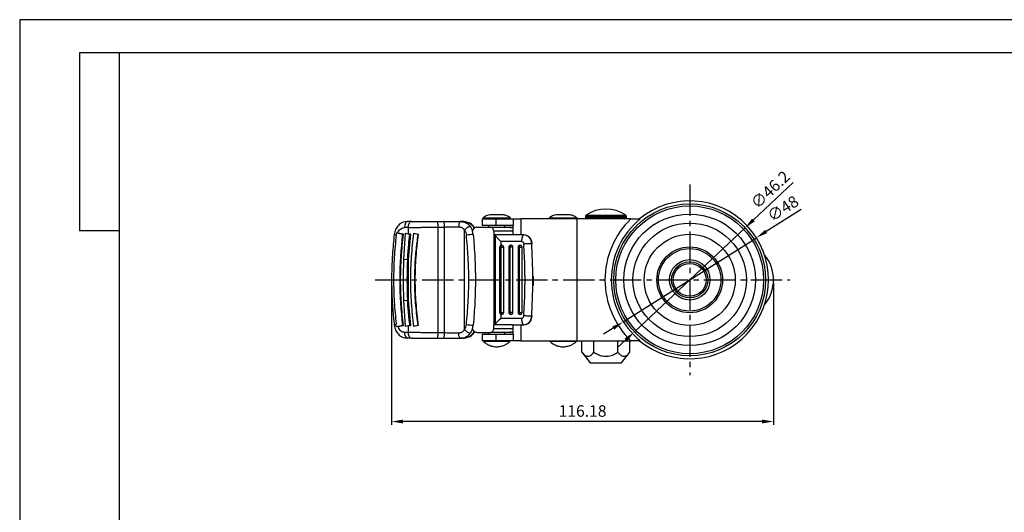
# Model space of a CAD drawing. Extents: x 1899 to 2499, y 462 to 886.
# Drawn here: x 1899 to 2199, y 736 to 886 of the extents above; entities that cross this region are included whole.
import ezdxf

# ---------------------------------------------------------------- set-up
doc = ezdxf.new("R2010")
doc.units = 0
doc.header["$MEASUREMENT"] = 0
doc.linetypes.add('CENTER2', pattern=[28.575, 19.05, -3.175, 3.175, -3.175])
doc.linetypes.add('EB_DASHDOT', pattern=[39, 30, -3, 3, -3])
doc.layers.get('0').update_dxf_attribs({"linetype": 'CONTINUOUS'})
doc.layers.get('DEFPOINTS').update_dxf_attribs({"color": 5, "linetype": 'CONTINUOUS'})
doc.layers.add('CAXA1', color=1, linetype='EB_DASHDOT')
doc.layers.add('템플릿GREEN', color=3, linetype='CONTINUOUS')
doc.styles.add('AUTOCFT', font='simplex.shx', dxfattribs={"width": 0.8, "bigfont": 'gsg1.shx'})
doc.dimstyles.new('AUTOCFT', dxfattribs={"dimtxt": 3.5, "dimasz": 3, "dimexe": 1, "dimexo": 1, "dimgap": 1, "dimtad": 1, "dimtxsty": 'AUTOCFT', "dimcen": 2.5, "dimclrd": 1, "dimclre": 1, "dimazin": 3, "dimtfac": 1, "dimtmove": 0, "dimatfit": 3})

# ---------------------------------------------------------------- blocks, each defined once
blk = doc.blocks.new('*D10')
at = {"color": 1}
for p, q in [((2012.62, 805.51), (2012.62, 762.42)), ((2128.8, 805.51), (2128.8, 762.42)), ((2125.3, 763.42), (2016.12, 763.42))]:
    blk.add_line(p, q, dxfattribs=at)
for points in [[(2016.12, 764.01), (2016.12, 762.84), (2012.62, 763.42)], [(2125.3, 764.01), (2125.3, 762.84), (2128.8, 763.42)]]:
    blk.add_solid(points, dxfattribs=at)
at = {"layer": 'DEFPOINTS', "color": 0}
for p in [(2012.62, 806.51), (2128.8, 806.51), (2012.62, 763.42)]:
    blk.add_point(p, dxfattribs=at)
at = {"color": 0, "insert": (2070.71, 766.17), "char_height": 3.5, "attachment_point": 5, "style": 'AUTOCFT'}
blk.add_mtext('116.18', dxfattribs=at)
blk = doc.blocks.new('*D19')
at = {"color": 1}
for p, q in [((2137.18, 827.9), (2126.56, 821.19)), ((2083.01, 793.69), (2123.6, 819.32)), ((2080.05, 791.82), (2077.09, 789.95))]:
    blk.add_line(p, q, dxfattribs=at)
for points in [[(2126.24, 821.68), (2126.87, 820.69), (2123.6, 819.32)], [(2079.74, 792.32), (2080.36, 791.33), (2083.01, 793.69)]]:
    blk.add_solid(points, dxfattribs=at)
at = {"layer": 'DEFPOINTS', "color": 0}
for p in [(2123.6, 819.32), (2083.01, 793.69)]:
    blk.add_point(p, dxfattribs=at)
at = {"color": 0, "insert": (2131.88, 827.8), "char_height": 3.5, "attachment_point": 5, "rotation": 32.2684, "style": 'AUTOCFT'}
blk.add_mtext('∅48', dxfattribs=at)
blk = doc.blocks.new('*D20')
at = {"color": 1}
for p, q in [((2134.77, 836.06), (2122.69, 824.71)), ((2086.46, 790.69), (2120.14, 822.32)), ((2083.91, 788.3), (2081.36, 785.9))]:
    blk.add_line(p, q, dxfattribs=at)
for points in [[(2122.29, 825.14), (2123.09, 824.29), (2120.14, 822.32)], [(2083.51, 788.72), (2084.31, 787.87), (2086.46, 790.69)]]:
    blk.add_solid(points, dxfattribs=at)
at = {"layer": 'DEFPOINTS', "color": 0}
for p in [(2120.14, 822.32), (2086.46, 790.69)]:
    blk.add_point(p, dxfattribs=at)
at = {"color": 0, "insert": (2128.12, 833.59), "char_height": 3.5, "attachment_point": 5, "rotation": 43.2025, "style": 'AUTOCFT'}
blk.add_mtext('∅46.2', dxfattribs=at)

msp = doc.modelspace()

# ---------------------------------------------------------------- linework, layer by layer
at = {"color": 7, "linetype": 'CONTINUOUS'}
for p, q in [((2017.49, 824.255), (2017.325, 824.191)), ((2018.648, 824.255), (2017.49, 824.255)), ((2026.592, 824.255), (2028.539, 824.255)), ((2033.801, 824.227), (2033.441, 824.229)), ((2033.563, 824.255), (2033.957, 824.209)), ((2034.317, 824.255), (2033.563, 824.255)), ((2034.402, 824.202), (2034.317, 824.255)), ((2040.131, 825.005), (2040.131, 823.005)), ((2040.131, 825.005), (2044.344, 825.005)), ((2048.832, 825.255), (2040.332, 825.255)), ((2042.132, 825.255), (2042.132, 825.005)), ((2046.332, 826.255), (2042.832, 826.255)), ((2044.344, 825.005), (2044.344, 823.005)), ((2044.344, 825.005), (2049.642, 825.005)), ((2047.032, 825.005), (2047.032, 825.255)), ((2049.642, 825.005), (2049.642, 823.005)), ((2049.642, 825.005), (2051.942, 825.005)), ((2051.942, 825.005), (2051.942, 820.148)), ((2068.942, 825.005), (2051.942, 825.005)), ((2069.052, 825.255), (2060.552, 825.255)), ((2062.352, 825.255), (2062.352, 825.005)), ((2066.552, 826.255), (2063.052, 826.255)), ((2067.252, 825.005), (2067.252, 825.255)), ((2068.942, 825.005), (2068.942, 788.005)), ((2085.363, 825.005), (2068.942, 825.005)), ((2071.552, 825.744), (2071.552, 825.505)), ((2084.052, 825.505), (2084.052, 825.744)), ((2014.099, 820.784), (2014.036, 820.261)), ((2014.099, 820.784), (2015.965, 820.432)), ((2014.484, 820.717), (2014.108, 820.783)), ((2016.216, 820.432), (2014.484, 820.717)), ((2016.762, 820.701), (2016.285, 812.821)), ((2017.723, 822.414), (2016.557, 822.398)), ((2016.762, 820.701), (2017.723, 820.539)), ((2016.762, 820.701), (2018.206, 820.421)), ((2017.723, 820.539), (2017.723, 822.414)), ((2026.764, 822.535), (2028.709, 822.56)), ((2026.764, 790.473), (2026.764, 822.535)), ((2028.709, 790.448), (2028.709, 822.56)), ((2034.737, 821.654), (2034.737, 791.353)), ((2036.587, 822.703), (2037.251, 821.429)), ((2037.446, 820.264), (2037.2, 821.426)), ((2038.689, 822.505), (2042.662, 822.505)), ((2044.344, 823.005), (2040.131, 823.005)), ((2042.132, 823.005), (2042.132, 822.505)), ((2042.662, 822.505), (2048.572, 822.505)), ((2043.71, 821.255), (2043.71, 820.155)), ((2049.642, 823.005), (2044.344, 823.005)), ((2047.032, 822.505), (2047.032, 823.005)), ((2049.642, 820.155), (2049.642, 823.005)), ((2014.024, 820.155), (2014.019, 820.114)), ((2014.036, 820.261), (2014.024, 820.155)), ((2016.216, 820.432), (2015.965, 820.432)), ((2017.723, 820.539), (2018.433, 820.421)), ((2017.723, 812.714), (2018.433, 820.421)), ((2018.433, 820.421), (2018.206, 820.421)), ((2019.32, 820.654), (2020.822, 820.409)), ((2019.32, 820.654), (2020.615, 820.409)), ((2020.615, 820.409), (2020.822, 820.409)), ((2043.71, 820.155), (2043.71, 792.855)), ((2043.71, 820.155), (2043.823, 820.155)), ((2049.535, 820.155), (2043.823, 820.155)), ((2044.205, 793.1), (2044.205, 819.91)), ((2052.148, 818.155), (2045.883, 818.155)), ((2052.834, 820.145), (2049.535, 820.155)), ((2052.834, 820.145), (2052.857, 820.145)), ((2053.611, 819.972), (2053.324, 820.083)), ((2045.467, 816.405), (2045.467, 796.605)), ((2045.877, 816.405), (2045.83, 816.405)), ((2045.83, 816.405), (2045.83, 796.605)), ((2045.877, 816.405), (2046.632, 816.405)), ((2045.877, 796.605), (2045.877, 816.405)), ((2046.067, 817.005), (2046.113, 817.005)), ((2046.113, 817.005), (2046.166, 817.005)), ((2046.632, 816.405), (2046.632, 796.605)), ((2046.721, 816.405), (2046.632, 816.405)), ((2046.721, 796.605), (2046.721, 816.405)), ((2048.268, 816.405), (2048.268, 796.605)), ((2048.677, 816.405), (2048.631, 816.405)), ((2048.631, 816.405), (2048.631, 796.605)), ((2049.433, 816.405), (2048.677, 816.405)), ((2048.677, 796.605), (2048.677, 816.405)), ((2048.868, 817.005), (2048.914, 817.005)), ((2048.914, 817.005), (2048.966, 817.005)), ((2049.433, 816.405), (2049.433, 796.605)), ((2049.522, 816.405), (2049.433, 816.405)), ((2049.522, 796.605), (2049.522, 816.405)), ((2051.068, 816.405), (2051.068, 796.605)), ((2051.478, 816.405), (2051.432, 816.405)), ((2051.432, 816.405), (2051.432, 796.605)), ((2051.478, 816.405), (2052.233, 816.405)), ((2051.478, 796.605), (2051.478, 816.405)), ((2051.668, 817.005), (2051.715, 817.005)), ((2051.715, 817.005), (2051.767, 817.005)), ((2052.233, 816.405), (2052.233, 796.605)), ((2052.323, 816.405), (2052.233, 816.405)), ((2052.323, 796.605), (2052.323, 816.405)), ((2016.285, 812.821), (2017.472, 812.714)), ((2017.472, 812.714), (2017.723, 812.714)), ((2017.723, 800.297), (2017.723, 812.714)), ((2055.802, 804.763), (2055.824, 806.505)), ((2055.824, 806.505), (2055.811, 807.511)), ((2016.285, 800.189), (2017.472, 800.297)), ((2016.285, 800.189), (2016.762, 792.309)), ((2017.472, 800.297), (2017.723, 800.297)), ((2018.433, 792.589), (2017.723, 800.297)), ((2045.83, 796.605), (2045.877, 796.605)), ((2045.877, 796.605), (2046.632, 796.605)), ((2045.883, 794.835), (2052.148, 794.855)), ((2046.113, 796.005), (2046.067, 796.005)), ((2046.166, 796.005), (2046.113, 796.005)), ((2046.632, 796.605), (2046.721, 796.605)), ((2048.631, 796.605), (2048.677, 796.605)), ((2049.433, 796.605), (2048.677, 796.605)), ((2048.914, 796.005), (2048.868, 796.005)), ((2048.966, 796.005), (2048.914, 796.005)), ((2049.433, 796.605), (2049.522, 796.605)), ((2051.432, 796.605), (2051.478, 796.605)), ((2051.478, 796.605), (2052.233, 796.605)), ((2051.715, 796.005), (2051.668, 796.005)), ((2051.767, 796.005), (2051.715, 796.005)), ((2052.233, 796.605), (2052.323, 796.605)), ((2014.023, 792.855), (2014.005, 793.013)), ((2014.042, 792.699), (2014.023, 792.855)), ((2014.099, 792.226), (2014.042, 792.699)), ((2015.965, 792.578), (2014.099, 792.226)), ((2014.482, 792.293), (2014.108, 792.227)), ((2014.482, 792.293), (2016.216, 792.578)), ((2016.216, 792.578), (2015.965, 792.578)), ((2018.206, 792.589), (2016.762, 792.309)), ((2017.723, 792.471), (2016.762, 792.309)), ((2018.433, 792.589), (2017.723, 792.471)), ((2017.723, 790.594), (2017.723, 792.471)), ((2018.206, 792.589), (2018.433, 792.589)), ((2020.822, 792.601), (2019.32, 792.356)), ((2020.615, 792.601), (2019.32, 792.356)), ((2020.822, 792.601), (2020.615, 792.601)), ((2037.25, 791.581), (2036.584, 790.305)), ((2037.2, 791.584), (2037.446, 792.746)), ((2043.823, 792.855), (2043.71, 792.855)), ((2043.71, 791.755), (2043.71, 792.855)), ((2049.535, 792.855), (2043.823, 792.855)), ((2049.535, 792.855), (2052.834, 792.865)), ((2049.642, 790.005), (2049.642, 792.855)), ((2051.942, 792.862), (2051.942, 788.005)), ((2052.834, 792.865), (2052.857, 792.865)), ((2017.32, 788.785), (2017.489, 788.755)), ((2018.647, 788.755), (2017.489, 788.755)), ((2026.592, 788.755), (2028.539, 788.755)), ((2026.764, 790.473), (2028.709, 790.448)), ((2033.462, 788.781), (2033.805, 788.784)), ((2034.317, 788.755), (2033.561, 788.755)), ((2034.403, 788.808), (2034.317, 788.755)), ((2038.689, 790.505), (2042.662, 790.505)), ((2040.131, 790.005), (2040.131, 788.005)), ((2040.131, 790.005), (2044.344, 790.005)), ((2044.344, 788.005), (2040.131, 788.005)), ((2048.582, 787.755), (2040.582, 787.755)), ((2042.132, 790.505), (2042.132, 790.005)), ((2042.132, 788.005), (2042.132, 787.755)), ((2048.572, 790.505), (2042.662, 790.505)), ((2044.344, 790.005), (2044.344, 788.005)), ((2044.344, 790.005), (2049.642, 790.005)), ((2049.642, 788.005), (2044.344, 788.005)), ((2047.032, 790.005), (2047.032, 790.505)), ((2047.032, 787.755), (2047.032, 788.005)), ((2049.642, 790.005), (2049.642, 788.005)), ((2051.942, 788.005), (2049.642, 788.005)), ((2051.942, 788.005), (2068.942, 788.005)), ((2068.802, 787.755), (2060.802, 787.755)), ((2062.352, 788.005), (2062.352, 787.755)), ((2067.252, 787.755), (2067.252, 788.005)), ((2068.942, 788.005), (2085.363, 788.005)), ((2070.528, 784.505), (2070.528, 788.005)), ((2074.165, 784.505), (2074.165, 788.005)), ((2081.44, 784.505), (2081.44, 788.005)), ((2085.077, 784.505), (2085.077, 788.005)), ((2070.528, 784.505), (2073.002, 781.305)), ((2082.602, 781.305), (2085.077, 784.505)), ((2073.002, 781.305), (2082.602, 781.305))]:
    msp.add_line(p, q, dxfattribs=at)
at = {"color": 8, "linetype": 'CONTINUOUS'}
for p, q in [((2084.052, 825.744), (2071.552, 825.744)), ((2071.552, 825.505), (2084.052, 825.505)), ((2071.772, 826.158), (2083.832, 826.158)), ((2049.361, 821.255), (2043.71, 821.255)), ((2045.883, 818.155), (2045.883, 816.976)), ((2045.467, 816.405), (2045.83, 816.405)), ((2048.631, 816.405), (2048.268, 816.405)), ((2051.068, 816.405), (2051.432, 816.405)), ((2045.467, 796.605), (2045.83, 796.605)), ((2045.883, 796.034), (2045.883, 794.835)), ((2048.631, 796.605), (2048.268, 796.605)), ((2051.068, 796.605), (2051.432, 796.605)), ((2043.71, 791.755), (2049.361, 791.755))]:
    msp.add_line(p, q, dxfattribs=at)
at = {"color": 7, "linetype": 'CONTINUOUS', "flags": 128}
for points in [[(2033.563, 824.255), (2033.453, 824.224), (2033.348, 824.13), (2033.253, 823.978), (2033.17, 823.774), (2033.103, 823.526), (2033.054, 823.242), (2033.026, 822.934), (2033.02, 822.614)], [(2046.067, 817.005), (2046.021, 816.994), (2045.976, 816.959), (2045.935, 816.904), (2045.9, 816.829), (2045.87, 816.738), (2045.848, 816.635), (2045.835, 816.522), (2045.83, 816.405)], [(2046.113, 817.005), (2046.067, 816.994), (2046.023, 816.959), (2045.982, 816.904), (2045.946, 816.829), (2045.917, 816.738), (2045.895, 816.635), (2045.881, 816.522), (2045.877, 816.405)], [(2048.868, 817.005), (2048.821, 816.994), (2048.777, 816.959), (2048.736, 816.904), (2048.7, 816.829), (2048.671, 816.738), (2048.649, 816.635), (2048.636, 816.522), (2048.631, 816.405)], [(2048.914, 817.005), (2048.868, 816.994), (2048.823, 816.959), (2048.782, 816.904), (2048.747, 816.829), (2048.717, 816.738), (2048.695, 816.635), (2048.682, 816.522), (2048.677, 816.405)], [(2051.668, 817.005), (2051.622, 816.994), (2051.578, 816.959), (2051.537, 816.904), (2051.501, 816.829), (2051.472, 816.738), (2051.45, 816.635), (2051.436, 816.522), (2051.432, 816.405)], [(2051.715, 817.005), (2051.668, 816.994), (2051.624, 816.959), (2051.583, 816.904), (2051.547, 816.829), (2051.518, 816.738), (2051.496, 816.635), (2051.483, 816.522), (2051.478, 816.405)], [(2045.83, 796.605), (2045.835, 796.488), (2045.848, 796.375), (2045.87, 796.272), (2045.9, 796.181), (2045.935, 796.106), (2045.976, 796.051), (2046.021, 796.017), (2046.067, 796.005)], [(2045.877, 796.605), (2045.881, 796.488), (2045.895, 796.375), (2045.917, 796.272), (2045.946, 796.181), (2045.982, 796.106), (2046.023, 796.051), (2046.067, 796.017), (2046.113, 796.005)], [(2048.631, 796.605), (2048.636, 796.488), (2048.649, 796.375), (2048.671, 796.272), (2048.7, 796.181), (2048.736, 796.106), (2048.777, 796.051), (2048.821, 796.017), (2048.868, 796.005)], [(2048.677, 796.605), (2048.682, 796.488), (2048.695, 796.375), (2048.717, 796.272), (2048.747, 796.181), (2048.782, 796.106), (2048.823, 796.051), (2048.868, 796.017), (2048.914, 796.005)], [(2051.432, 796.605), (2051.436, 796.488), (2051.45, 796.375), (2051.472, 796.272), (2051.501, 796.181), (2051.537, 796.106), (2051.578, 796.051), (2051.622, 796.017), (2051.668, 796.005)], [(2051.478, 796.605), (2051.483, 796.488), (2051.496, 796.375), (2051.518, 796.272), (2051.547, 796.181), (2051.583, 796.106), (2051.624, 796.051), (2051.668, 796.017), (2051.715, 796.005)], [(2018.647, 788.755), (2018.463, 788.79), (2018.287, 788.895), (2018.126, 789.065), (2017.985, 789.294), (2017.871, 789.572), (2017.787, 789.89), (2017.737, 790.235), (2017.723, 790.594)], [(2033.561, 788.755), (2033.452, 788.787), (2033.347, 788.88), (2033.252, 789.031), (2033.169, 789.235), (2033.102, 789.484), (2033.054, 789.767), (2033.026, 790.074), (2033.02, 790.394)]]:
    msp.add_lwpolyline(points, dxfattribs=at)
at = {"color": 7, "linetype": 'CONTINUOUS'}
for radius in [23.1, 22.481, 20, 17.26, 13.854]:
    msp.add_circle((2103.302, 806.505), radius, dxfattribs=at)
for radius in [10, 9.5, 6.15, 5.5, 5]:
    msp.add_circle((2103.302, 806.505), radius)
for centre, radius, start, end in [((2103.302, 806.505), 24, 230.42878, 129.57122), ((2077.802, 817.239), 10.766, 55.93578, 124.06422), ((2072.052, 825.744), 0.5, 124.06422, 180), ((2072.052, 825.505), 0.5, 180, 270), ((2103.302, 806.505), 25.77, 134.11884, 225.88116), ((2103.302, 806.505), 23.862, 129.16802, 230.83198), ((2083.552, 825.505), 0.5, 270, 0), ((2083.552, 825.744), 0.5, 360, 55.93578), ((2129.474, 806.505), 114.36, 173.00482, 186.99518), ((2037.764, 804.251), 16.016, 91.13707, 98.64212), ((2046.067, 816.405), 0.6, 90, 180), ((2046.069, 816.443), 0.564, 356.15137, 85.54871), ((2048.868, 816.405), 0.6, 90, 180), ((2048.87, 816.443), 0.564, 356.15193, 85.54815), ((2051.668, 816.405), 0.6, 90, 180), ((2051.671, 816.443), 0.564, 356.15139, 85.54828), ((2128.903, 806.505), 111.604, 176.81097, 183.18903), ((2116.802, 806.505), 12, 320.42878, 39.57122), ((2046.067, 796.605), 0.6, 180, 270), ((2046.069, 796.567), 0.564, 274.45129, 3.84863), ((2048.868, 796.605), 0.6, 180, 270), ((2048.87, 796.567), 0.564, 274.45185, 3.84807), ((2051.668, 796.605), 0.6, 180, 270), ((2051.671, 796.567), 0.564, 274.45172, 3.84861), ((2037.765, 808.769), 16.026, 261.36523, 268.8608)]:
    msp.add_arc(centre, radius, start, end, dxfattribs=at)
at = {"color": 8, "linetype": 'CONTINUOUS'}
for centre, radius, start, end in [((2013.994, 821.259), 1.105, 237.89401, 271.52884), ((2013.993, 791.753), 1.103, 88.4562, 122.11374), ((2018.351, 790.287), 1.822, 169.78757, 235.54199)]:
    msp.add_arc(centre, radius, start, end, dxfattribs=at)
at = {"color": 7, "linetype": 'CONTINUOUS'}
for centre, major_axis, ratio, start_param, end_param in [((2042.662, 821.255), (0, 1.25), 0.8383746, 4.712389, 6.2831853), ((2048.572, 821.255), (0, 1.25), 0.7838174, 5.8696183, 6.2831853), ((2043.823, 818.155), (0, 2), 0.3987802, 5.7827436, 6.2831853), ((2046.166, 816.405), (0, 0.6), 0.9258592, 4.712389, 6.2831853), ((2048.966, 816.405), (0, 0.6), 0.9258592, 4.712389, 6.2831853), ((2051.767, 816.405), (0, 0.6), 0.9258592, 4.712389, 6.2831853), ((2046.166, 796.605), (0, 0.6), 0.9258592, 3.1415927, 4.712389), ((2048.966, 796.605), (0, 0.6), 0.9258592, 3.1415927, 4.712389), ((2051.767, 796.605), (0, 0.6), 0.9258592, 3.1415927, 4.712389), ((2042.662, 791.755), (0, 1.25), 0.8383746, 3.1415927, 4.712389), ((2043.823, 794.855), (0, 2), 0.3987802, 3.1415927, 3.6420343), ((2048.572, 791.755), (0, 1.25), 0.7838174, 3.1415927, 3.5584438)]:
    msp.add_ellipse(centre, major_axis=major_axis, ratio=ratio, start_param=start_param, end_param=end_param, dxfattribs=at)
for points, knots in [([(2017.321, 824.226), (2016.837, 824.159), (2015.872, 824.027), (2014.633, 823.12), (2013.718, 821.836), (2013.507, 820.801), (2013.403, 820.287)], [0, 0, 0, 0, 0.2532058, 0.5048446, 0.7540899, 1, 1, 1, 1]), ([(2017.723, 822.414), (2017.735, 822.655), (2017.758, 823.138), (2017.97, 823.746), (2018.277, 824.172), (2018.524, 824.227), (2018.648, 824.255)], [0, 0, 0, 0, 0.25, 0.5000007, 0.7499997, 1, 1, 1, 1]), ([(2018.648, 824.255), (2019.256, 824.255), (2020.472, 824.255), (2022.461, 824.255), (2024.517, 824.255), (2025.9, 824.255), (2026.592, 824.255)], [0, 0, 0, 0, 0.2496639, 0.4995467, 0.7496608, 1, 1, 1, 1]), ([(2026.764, 822.535), (2026.759, 822.76), (2026.749, 823.211), (2026.707, 823.78), (2026.652, 824.177), (2026.612, 824.229), (2026.592, 824.255)], [0, 0, 0, 0, 0.25, 0.5000005, 0.7499999, 1, 1, 1, 1]), ([(2028.709, 822.56), (2028.704, 822.782), (2028.694, 823.226), (2028.653, 823.787), (2028.598, 824.179), (2028.559, 824.23), (2028.539, 824.255)], [0, 0, 0, 0, 0.2500006, 0.5, 0.7499999, 1, 1, 1, 1]), ([(2028.539, 824.255), (2029.395, 824.255), (2031.105, 824.255), (2032.744, 824.255), (2033.563, 824.255)], [0, 0, 0, 0, 0.5001863, 1, 1, 1, 1]), ([(2037.913, 822.254), (2037.65, 822.61), (2037.091, 823.365), (2035.829, 824.08), (2034.855, 824.184), (2034.37, 824.235)], [0, 0, 0, 0, 0.3094301, 0.6554547, 1, 1, 1, 1]), ([(2042.832, 826.255), (2042.578, 826.237), (2042.064, 826.2), (2041.182, 825.906), (2040.653, 825.501), (2040.332, 825.255)], [0, 0, 0, 0, 0.2781519, 0.5614262, 1, 1, 1, 1]), ([(2048.832, 825.255), (2048.635, 825.417), (2048.238, 825.745), (2047.396, 826.14), (2046.734, 826.212), (2046.332, 826.255)], [0, 0, 0, 0, 0.278151, 0.5614245, 1, 1, 1, 1]), ([(2063.052, 826.255), (2062.798, 826.237), (2062.284, 826.2), (2061.402, 825.906), (2060.873, 825.501), (2060.552, 825.255)], [0, 0, 0, 0, 0.27815161, 0.56142552, 1, 1, 1, 1]), ([(2069.052, 825.255), (2068.855, 825.417), (2068.458, 825.745), (2067.616, 826.14), (2066.954, 826.212), (2066.552, 826.255)], [0, 0, 0, 0, 0.278151, 0.5614258, 1, 1, 1, 1]), ([(2085.363, 825.005), (2085.643, 825.005), (2085.918, 825.005), (2086.46, 825.005), (2086.73, 825.005), (2087.24, 825.005), (2087.482, 825.005), (2087.808, 825.005), (2087.908, 825.005), (2088.088, 825.005), (2088.168, 825.005), (2088.231, 825.005)], [0, 0, 0, 0, 0.25, 0.25, 0.5, 0.5, 0.75, 0.75, 0.875, 0.875, 1, 1, 1, 1]), ([(2014.484, 820.717), (2014.581, 820.95), (2014.775, 821.418), (2015.277, 821.952), (2015.883, 822.319), (2016.332, 822.371), (2016.557, 822.398)], [0, 0, 0, 0, 0.2486922, 0.4982774, 0.7487451, 1, 1, 1, 1]), ([(2017.723, 822.414), (2017.994, 822.418), (2018.583, 822.425), (2019.581, 822.439), (2020.762, 822.455), (2022.27, 822.476), (2023.919, 822.499), (2025.488, 822.519), (2026.387, 822.53), (2026.764, 822.535)], [0, 0, 0, 0, 0.0988805, 0.2151855, 0.3489128, 0.500058, 0.7124832, 0.8791424, 1, 1, 1, 1]), ([(2028.709, 822.56), (2028.881, 822.562), (2029.299, 822.568), (2030.039, 822.576), (2031.011, 822.587), (2032.037, 822.598), (2032.722, 822.609), (2033.02, 822.614)], [0, 0, 0, 0, 0.1185004, 0.287527, 0.50706, 0.7859463, 1, 1, 1, 1]), ([(2033.02, 822.614), (2033.187, 822.605), (2033.523, 822.586), (2033.99, 822.388), (2034.412, 822.085), (2034.627, 821.799), (2034.737, 821.654)], [0, 0, 0, 0, 0.2421754, 0.4865229, 0.7390163, 1, 1, 1, 1]), ([(2036.587, 822.703), (2036.47, 822.691), (2036.29, 822.673), (2035.971, 822.545), (2035.707, 822.41), (2035.436, 822.241), (2035.094, 821.995), (2034.877, 821.788), (2034.737, 821.654)], [0, 0, 0, 0, 0.2394526, 0.3683588, 0.4999991, 0.6316416, 0.7605468, 1, 1, 1, 1]), ([(2034.737, 821.654), (2034.891, 821.42), (2035.201, 820.952), (2035.305, 820.375), (2035.357, 820.086)], [0, 0, 0, 0, 0.4993585, 1, 1, 1, 1]), ([(2038.689, 822.505), (2038.501, 822.483), (2038.149, 822.443), (2037.72, 822.162), (2037.402, 821.824), (2037.268, 821.558), (2037.2, 821.426)], [0, 0, 0, 0, 0.3069608, 0.5760018, 0.7878727, 1, 1, 1, 1]), ([(2048.83, 822.279), (2048.891, 822.328), (2049.125, 822.514), (2049.423, 822.533), (2049.642, 822.547)], [0, 0, 0, 0, 0.26392875, 1, 1, 1, 1]), ([(2013.406, 820.321), (2013.206, 818.291), (2012.813, 814.322), (2012.591, 808.467), (2012.635, 802.888), (2012.9, 797.652), (2013.244, 794.295), (2013.409, 792.69)], [0, 0, 0, 0, 0.22119733, 0.43252356, 0.63386487, 0.82502829, 1, 1, 1, 1]), ([(2014.019, 820.114), (2013.794, 817.863), (2013.343, 813.362), (2013.171, 806.564), (2013.336, 799.766), (2013.782, 795.264), (2014.005, 793.013)], [0, 0, 0, 0, 0.25, 0.5, 0.75, 1, 1, 1, 1]), ([(2016.216, 792.578), (2015.973, 794.89), (2015.487, 799.515), (2015.304, 806.505), (2015.487, 813.495), (2015.973, 818.12), (2016.216, 820.432)], [0, 0, 0, 0, 0.25, 0.5, 0.75, 1, 1, 1, 1]), ([(2017.472, 812.714), (2017.57, 814.16), (2017.744, 816.737), (2018.065, 819.297), (2018.206, 820.421)], [0, 0, 0, 0, 0.560982, 1, 1, 1, 1]), ([(2019.32, 820.654), (2019.041, 818.315), (2018.479, 813.619), (2018.281, 806.505), (2018.479, 799.391), (2019.041, 794.696), (2019.32, 792.356)], [0, 0, 0, 0, 0.2491438, 0.4999986, 0.7508447, 1, 1, 1, 1]), ([(2020.615, 820.409), (2020.382, 818.688), (2019.916, 815.247), (2019.595, 810.042), (2019.542, 804.52), (2019.81, 798.688), (2020.347, 794.63), (2020.615, 792.601)], [0, 0, 0, 0, 0.1867355, 0.3733846, 0.5599927, 0.7799395, 1, 1, 1, 1]), ([(2020.822, 792.601), (2020.536, 794.908), (2019.965, 799.523), (2019.76, 806.505), (2019.964, 813.487), (2020.536, 818.102), (2020.822, 820.409)], [0, 0, 0, 0, 0.2499976, 0.4999971, 0.7499999, 1, 1, 1, 1]), ([(2035.358, 792.924), (2035.567, 795.151), (2035.989, 799.665), (2036.135, 806.504), (2035.988, 813.345), (2035.566, 817.858), (2035.357, 820.086)], [0, 0, 0, 0, 0.24672634, 0.50000063, 0.75320682, 1, 1, 1, 1]), ([(2037.446, 820.264), (2037.633, 817.979), (2038.008, 813.404), (2038.147, 806.505), (2038.008, 799.607), (2037.633, 795.031), (2037.446, 792.746)], [0, 0, 0, 0, 0.2497454, 0.5000009, 0.7502425, 1, 1, 1, 1]), ([(2044.205, 819.91), (2044.325, 819.758), (2044.611, 819.393), (2045.242, 818.741), (2045.719, 818.3), (2045.881, 818.157), (2045.883, 818.155)], [0, 0, 0, 0, 0.32538078, 0.78221052, 0.99648574, 1, 1, 1, 1]), ([(2052.857, 820.145), (2052.761, 820.094), (2052.571, 819.992), (2052.34, 819.523), (2052.179, 818.89), (2052.159, 818.4), (2052.148, 818.155)], [0, 0, 0, 0, 0.25000002, 0.50000048, 0.75000064, 1, 1, 1, 1]), ([(2052.148, 818.155), (2052.235, 818.145), (2052.409, 818.124), (2052.631, 817.966), (2052.794, 817.737), (2052.825, 817.55), (2052.841, 817.457)], [0, 0, 0, 0, 0.2506705, 0.500938, 0.7506638, 1, 1, 1, 1]), ([(2055.22, 817.594), (2055.166, 817.932), (2055.059, 818.607), (2054.507, 819.44), (2053.748, 820.023), (2053.154, 820.104), (2052.857, 820.145)], [0, 0, 0, 0, 0.2505238, 0.5000745, 0.7498841, 1, 1, 1, 1]), ([(2055.375, 817.568), (2055.376, 817.621), (2055.384, 817.95), (2055.207, 818.549), (2054.794, 819.256), (2054.288, 819.733), (2053.894, 819.868), (2053.78, 819.907)], [0, 0, 0, 0, 0.0503002, 0.31429568, 0.59519688, 0.88173404, 1, 1, 1, 1]), ([(2052.841, 817.457), (2053.042, 817.472), (2053.459, 817.503), (2054.133, 817.545), (2054.765, 817.578), (2055.07, 817.588), (2055.219, 817.594)], [0, 0, 0, 0, 0.2384361, 0.4937153, 0.7524034, 1, 1, 1, 1]), ([(2052.841, 795.553), (2052.967, 797.986), (2053.219, 802.849), (2053.219, 810.161), (2052.967, 815.024), (2052.841, 817.457)], [0, 0, 0, 0, 0.3334544, 0.6665436, 1, 1, 1, 1]), ([(2055.22, 795.416), (2055.316, 797.217), (2055.514, 800.91), (2055.591, 806.504), (2055.514, 812.098), (2055.316, 815.791), (2055.22, 817.594)], [0, 0, 0, 0, 0.243898, 0.5000001, 0.7559119, 1, 1, 1, 1]), ([(2018.206, 792.589), (2018.03, 794.021), (2017.715, 796.582), (2017.546, 799.16), (2017.472, 800.297)], [0, 0, 0, 0, 0.5590991, 1, 1, 1, 1]), ([(2045.883, 794.835), (2045.527, 794.511), (2044.993, 794.027), (2044.465, 793.435), (2044.292, 793.212), (2044.205, 793.1)], [0, 0, 0, 0, 0.5010773, 0.7505631, 1, 1, 1, 1]), ([(2052.148, 794.855), (2052.235, 794.865), (2052.409, 794.886), (2052.631, 795.044), (2052.794, 795.273), (2052.825, 795.46), (2052.841, 795.553)], [0, 0, 0, 0, 0.250679, 0.5009457, 0.7506685, 1, 1, 1, 1]), ([(2052.148, 794.855), (2052.159, 794.61), (2052.179, 794.12), (2052.34, 793.487), (2052.571, 793.018), (2052.761, 792.916), (2052.857, 792.865)], [0, 0, 0, 0, 0.25, 0.5000008, 0.750002, 1, 1, 1, 1]), ([(2055.22, 795.416), (2055.071, 795.422), (2054.767, 795.432), (2054.134, 795.466), (2053.459, 795.507), (2053.042, 795.538), (2052.841, 795.553)], [0, 0, 0, 0, 0.2475557, 0.5062471, 0.7615481, 1, 1, 1, 1]), ([(2052.857, 792.865), (2053.154, 792.906), (2053.748, 792.987), (2054.507, 793.57), (2055.059, 794.403), (2055.166, 795.078), (2055.22, 795.416)], [0, 0, 0, 0, 0.2503065, 0.4999376, 0.7492952, 1, 1, 1, 1]), ([(2053.324, 792.927), (2053.516, 792.982), (2053.925, 793.098), (2054.463, 793.443), (2054.922, 793.946), (2055.224, 794.622), (2055.358, 795.196), (2055.337, 795.518), (2055.334, 795.562)], [0, 0, 0, 0, 0.15750477, 0.33576824, 0.53402111, 0.74647231, 0.96540858, 1, 1, 1, 1]), ([(2013.402, 792.724), (2013.507, 792.209), (2013.717, 791.174), (2014.633, 789.89), (2015.871, 788.983), (2016.836, 788.851), (2017.32, 788.785)], [0, 0, 0, 0, 0.2459191, 0.4951661, 0.7468022, 1, 1, 1, 1]), ([(2014.482, 792.293), (2014.579, 792.059), (2014.774, 791.591), (2015.276, 791.057), (2015.882, 790.689), (2016.332, 790.637), (2016.557, 790.61)], [0, 0, 0, 0, 0.2486868, 0.4982707, 0.7487397, 1, 1, 1, 1]), ([(2033.02, 790.394), (2033.188, 790.403), (2033.526, 790.422), (2033.994, 790.621), (2034.414, 790.925), (2034.628, 791.209), (2034.737, 791.353)], [0, 0, 0, 0, 0.2435915, 0.4894082, 0.740517, 1, 1, 1, 1]), ([(2034.37, 788.775), (2034.855, 788.826), (2035.829, 788.93), (2037.091, 789.645), (2037.65, 790.4), (2037.913, 790.756)], [0, 0, 0, 0, 0.3445472, 0.6905701, 1, 1, 1, 1]), ([(2034.737, 791.353), (2034.892, 791.587), (2035.203, 792.056), (2035.306, 792.635), (2035.358, 792.924)], [0, 0, 0, 0, 0.4993637, 1, 1, 1, 1]), ([(2034.737, 791.353), (2034.877, 791.219), (2035.093, 791.013), (2035.435, 790.766), (2035.705, 790.598), (2035.969, 790.463), (2036.288, 790.334), (2036.467, 790.316), (2036.584, 790.305)], [0, 0, 0, 0, 0.2394528, 0.3683594, 0.5000006, 0.631643, 0.7605482, 1, 1, 1, 1]), ([(2037.2, 791.584), (2037.268, 791.452), (2037.402, 791.187), (2037.72, 790.848), (2038.149, 790.567), (2038.501, 790.527), (2038.689, 790.505)], [0, 0, 0, 0, 0.2120045, 0.4239937, 0.6930357, 1, 1, 1, 1]), ([(2049.642, 790.467), (2049.422, 790.481), (2049.125, 790.5), (2048.892, 790.685), (2048.833, 790.732)], [0, 0, 0, 0, 0.7430763, 1, 1, 1, 1]), ([(2016.557, 790.61), (2016.752, 790.607), (2017.073, 790.602), (2017.462, 790.597), (2017.656, 790.595), (2017.723, 790.594)], [0, 0, 0, 0, 0.4999997, 0.8270124, 1, 1, 1, 1]), ([(2017.723, 790.594), (2018.093, 790.589), (2018.923, 790.578), (2020.38, 790.558), (2022.12, 790.534), (2023.91, 790.509), (2025.477, 790.489), (2026.38, 790.478), (2026.764, 790.473)], [0, 0, 0, 0, 0.1347317, 0.3016438, 0.5007208, 0.7107435, 0.8771808, 1, 1, 1, 1]), ([(2018.647, 788.755), (2019.255, 788.755), (2020.471, 788.755), (2022.461, 788.755), (2024.516, 788.755), (2025.9, 788.755), (2026.592, 788.755)], [0, 0, 0, 0, 0.2496643, 0.4995465, 0.7496613, 1, 1, 1, 1]), ([(2026.592, 788.755), (2026.612, 788.781), (2026.652, 788.833), (2026.707, 789.23), (2026.749, 789.798), (2026.759, 790.248), (2026.764, 790.473)], [0, 0, 0, 0, 0.24999962, 0.50000024, 0.74999996, 1, 1, 1, 1]), ([(2028.539, 788.755), (2028.559, 788.781), (2028.598, 788.831), (2028.652, 789.223), (2028.694, 789.782), (2028.704, 790.226), (2028.709, 790.448)], [0, 0, 0, 0, 0.24999987, 0.50000018, 0.74999982, 1, 1, 1, 1]), ([(2028.539, 788.755), (2029.394, 788.755), (2031.104, 788.755), (2032.743, 788.755), (2033.561, 788.755)], [0, 0, 0, 0, 0.5001866, 1, 1, 1, 1]), ([(2028.709, 790.448), (2028.99, 790.444), (2029.717, 790.435), (2030.734, 790.424), (2031.698, 790.413), (2032.408, 790.404), (2032.829, 790.397), (2033.02, 790.394)], [0, 0, 0, 0, 0.1934171, 0.499523, 0.695687, 0.8625164, 1, 1, 1, 1]), ([(2033.561, 788.755), (2033.853, 788.774), (2034.439, 788.813), (2035.241, 789.125), (2035.985, 789.602), (2036.376, 790.06), (2036.584, 790.305)], [0, 0, 0, 0, 0.2490684, 0.4997764, 0.7337443, 1, 1, 1, 1]), ([(2040.582, 787.755), (2040.898, 787.494), (2041.534, 786.966), (2042.592, 786.493), (2043.618, 786.207), (2044.263, 786.172), (2044.582, 786.155)], [0, 0, 0, 0, 0.2779941, 0.5608877, 0.7824796, 1, 1, 1, 1]), ([(2044.582, 786.155), (2044.99, 786.183), (2045.814, 786.24), (2046.906, 786.626), (2047.847, 787.126), (2048.339, 787.547), (2048.582, 787.755)], [0, 0, 0, 0, 0.2774509, 0.5602319, 0.7820121, 1, 1, 1, 1]), ([(2060.802, 787.755), (2061.118, 787.494), (2061.754, 786.966), (2062.812, 786.493), (2063.838, 786.207), (2064.483, 786.172), (2064.802, 786.155)], [0, 0, 0, 0, 0.2779941, 0.5608877, 0.7824796, 1, 1, 1, 1]), ([(2064.802, 786.155), (2065.21, 786.183), (2066.034, 786.24), (2067.126, 786.626), (2068.067, 787.126), (2068.559, 787.547), (2068.802, 787.755)], [0, 0, 0, 0, 0.2774509, 0.5602319, 0.7820121, 1, 1, 1, 1]), ([(2088.231, 788.005), (2088.168, 788.005), (2088.09, 788.005), (2087.911, 788.005), (2087.809, 788.005), (2087.484, 788.005), (2087.244, 788.005), (2086.73, 788.005), (2086.465, 788.005), (2085.923, 788.005), (2085.643, 788.005), (2085.363, 788.005)], [0, 0, 0, 0, 0.125, 0.125, 0.25, 0.25, 0.5, 0.5, 0.75, 0.75, 1, 1, 1, 1]), ([(2070.528, 784.505), (2070.586, 784.432), (2070.806, 784.154), (2071.21, 783.727), (2071.713, 783.375), (2072.196, 783.228), (2072.664, 783.254), (2073.16, 783.48), (2073.674, 783.907), (2073.998, 784.301), (2074.165, 784.505)], [0, 0, 0, 0, 0.0527275, 0.2001237, 0.3506726, 0.4604594, 0.5735787, 0.7091823, 0.8492791, 1, 1, 1, 1]), ([(2074.165, 784.505), (2074.579, 784.256), (2075.406, 783.759), (2076.606, 783.346), (2077.668, 783.222), (2078.836, 783.294), (2080.135, 783.718), (2081.036, 784.261), (2081.44, 784.505)], [0, 0, 0, 0, 0.1857992, 0.3706853, 0.4830803, 0.5954501, 0.8185278, 1, 1, 1, 1]), ([(2081.44, 784.505), (2081.643, 784.26), (2082.056, 783.762), (2082.654, 783.35), (2083.189, 783.22), (2083.773, 783.294), (2084.425, 783.718), (2084.875, 784.261), (2085.077, 784.505)], [0, 0, 0, 0, 0.1825915, 0.3706694, 0.4813221, 0.5954621, 0.8185332, 1, 1, 1, 1])]:
    msp.add_open_spline(points, degree=3, knots=knots, dxfattribs=at)
at = {"color": 8, "linetype": 'CONTINUOUS'}
for points, knots in [([(2017.325, 824.191), (2017.257, 824.173), (2017.066, 824.121), (2016.806, 823.737), (2016.591, 823.129), (2016.569, 822.642), (2016.557, 822.398)], [0, 0, 0, 0, 0.153657, 0.4357723, 0.7178868, 1, 1, 1, 1]), ([(2033.957, 824.209), (2034.116, 824.196), (2034.567, 824.16), (2035.243, 823.881), (2035.988, 823.408), (2036.379, 822.948), (2036.587, 822.703)], [0, 0, 0, 0, 0.1529408, 0.4357825, 0.699586, 1, 1, 1, 1]), ([(2034.317, 824.255), (2034.733, 824.217), (2035.555, 824.14), (2036.628, 823.532), (2037.382, 822.85), (2037.644, 822.306), (2037.726, 822.137)], [0, 0, 0, 0, 0.2996373, 0.5919404, 0.8725362, 1, 1, 1, 1]), ([(2055.219, 817.594), (2055.366, 817.587), (2055.536, 817.579), (2055.474, 817.539), (2055.465, 817.533)], [0, 0, 0, 0, 0.8605925, 1, 1, 1, 1]), ([(2055.465, 795.477), (2055.474, 795.471), (2055.536, 795.431), (2055.366, 795.423), (2055.22, 795.416)], [0, 0, 0, 0, 0.1391334, 1, 1, 1, 1]), ([(2034.317, 788.755), (2034.733, 788.794), (2035.555, 788.87), (2036.628, 789.478), (2037.382, 790.161), (2037.644, 790.704), (2037.726, 790.873)], [0, 0, 0, 0, 0.2996511, 0.5921487, 0.87268, 1, 1, 1, 1])]:
    msp.add_open_spline(points, degree=3, knots=knots, dxfattribs=at)
at = {"color": 7, "linetype": 'CONTINUOUS'}
for points in [[(2016.285, 812.821), (2016.197, 810.716), (2016.021, 806.505), (2016.197, 802.295), (2016.285, 800.189)], [(2017.723, 800.297), (2017.637, 802.366), (2017.464, 806.505), (2017.637, 810.644), (2017.723, 812.714)]]:
    msp.add_open_spline(points, degree=3, dxfattribs=at)
at = {"layer": 'CAXA1', "linetype": 'CENTER2', "ltscale": 0.5}
for p, q in [((2103.302, 835.505), (2103.302, 777.505)), ((2007.62, 806.505), (2133.802, 806.505))]:
    msp.add_line(p, q, dxfattribs=at)
at = {"layer": 'DEFPOINTS'}
for p, q in [((2498.521, 885.59), (1899.483, 885.59)), ((1899.483, 885.59), (1899.483, 462.027))]:
    msp.add_line(p, q, dxfattribs=at)
at = {"layer": '템플릿GREEN'}
for p, q in [((2488.436, 875.505), (1917.635, 875.505)), ((1917.635, 875.505), (1917.635, 821.551)), ((1929.736, 875.505), (1929.736, 472.112)), ((1917.635, 821.52), (1929.731, 821.52))]:
    msp.add_line(p, q, dxfattribs=at)

# ---------------------------------------------------------------- dimensions: what is measured, and where the dimension line sits
for p1, p2, override, picture, middle in [((2086.464, 790.691), (2120.141, 822.319), {"dimasz": 3.5}, '*D20', (2130.006, 831.583)), ((2083.009, 793.692), (2123.596, 819.318), {"dimtxt": 3.5, "dimasz": 3.5, "dimgap": 1}, '*D19', (2131.88, 827.801))]:
    dim = msp.add_diameter_dim_2p(p1=p1, p2=p2, dimstyle='AUTOCFT', override=override)
    dim.commit()
    dim.dimension.update_dxf_attribs({"geometry": picture, "text_midpoint": middle})
dim = msp.add_linear_dim(base=(2012.62, 763.422), p1=(2128.802, 806.505), p2=(2012.62, 806.505), dimstyle='AUTOCFT', override={"dimtxt": 3.5, "dimasz": 3.5, "dimgap": 1})
dim.commit()
dim.dimension.update_dxf_attribs({"geometry": '*D10', "text_midpoint": (2070.711, 763.422), "dimtype": 160})

doc.saveas('drawing.dxf')
